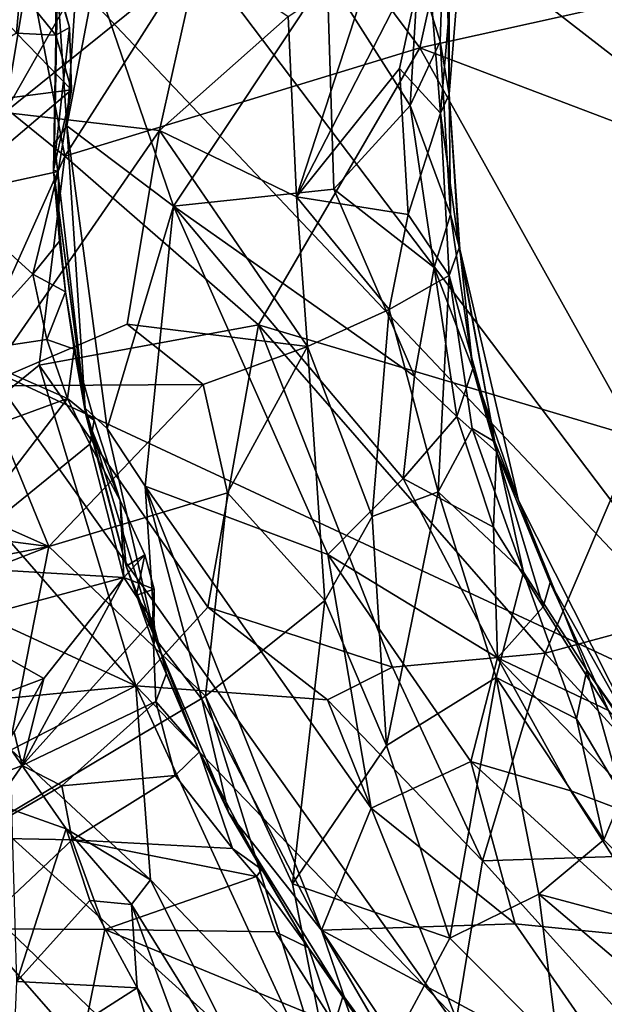
# Model space of a CAD drawing. Units: metres. Extents: x 25.22 to 28.96, y -1.5 to 2.24.
# Drawn here: x 25.96 to 26.36, y -0.32 to 0.36 of the extents above; entities that cross this region are included whole.
import ezdxf

# ---------------------------------------------------------------- set-up
doc = ezdxf.new("R2010")
doc.units = ezdxf.units.M

msp = doc.modelspace()

# ---------------------------------------------------------------- linework, layer by layer
at = {"layer": '1'}
for points in [[(25.78565, 0.61351, 11.7507), (26.49782, -0.13909, 11.76379), (25.80455, 0.77656, 11.74778)], [(25.80455, 0.77656, 11.74778), (26.49782, -0.13909, 11.76379), (26.55711, 0.19346, 11.75544)], [(25.80455, 0.77656, 11.74778), (26.55711, 0.19346, 11.75544), (26.63929, 0.29033, 11.75008)], [(25.80455, 0.77656, 11.74778), (26.63929, 0.29033, 11.75008), (26.77042, 0.4078, 11.75208)], [(25.9374, 0.12195, 11.75775), (26.49782, -0.13909, 11.76379), (25.78565, 0.61351, 11.7507)], [(25.89178, 0.3491, 17.51725), (25.93349, 0.56984, 17.55849), (25.99136, 0.26834, 17.62857)], [(25.99136, 0.26834, 17.62857), (25.93349, 0.56984, 17.55849), (26.13049, 0.48657, 17.74529)], [(26.23718, 0.34339, 17.82495), (26.13049, 0.48657, 17.74529), (26.28716, 0.56828, 17.83727)], [(26.23718, 0.34339, 17.82495), (26.28716, 0.56828, 17.83727), (26.48888, 0.3992, 17.96548)], [(25.95001, 0.29871, 12.8411), (25.98753, 0.52421, 12.84701), (26.08117, 0.52984, 12.89631)], [(25.95001, 0.29871, 12.8411), (26.08117, 0.52984, 12.89631), (26.08388, 0.40688, 12.91279)], [(25.95001, 0.29871, 12.8411), (25.85692, 0.52312, 12.7941), (25.98753, 0.52421, 12.84701)], [(25.98643, 0.38595, 13.71536), (25.99281, 0.28947, 13.67587), (26.00811, 0.51823, 13.67834)], [(25.99281, 0.28947, 13.67587), (26.0124, 0.39183, 13.6521), (26.00811, 0.51823, 13.67834)], [(25.99136, 0.26834, 17.62857), (26.13049, 0.48657, 17.74529), (26.23718, 0.34339, 17.82495)], [(26.23602, 0.3969, 13.37246), (26.25131, 0.34765, 13.31507), (26.25509, 0.4611, 13.3467)], [(26.25509, 0.4611, 13.3467), (26.25131, 0.34765, 13.31507), (26.25745, 0.31123, 13.24953)], [(26.25509, 0.4611, 13.3467), (26.25745, 0.31123, 13.24953), (26.26881, 0.45093, 13.26384)], [(26.25745, 0.31123, 13.24953), (26.25746, 0.36832, 13.18628), (26.26881, 0.45093, 13.26384)], [(26.15186, 0.24038, 12.9717), (26.20501, 0.40402, 13.02618), (26.24194, 0.41578, 13.09012)], [(26.22304, 0.32917, 13.06794), (26.15186, 0.24038, 12.9717), (26.24194, 0.41578, 13.09012)], [(26.22304, 0.32917, 13.06794), (26.24194, 0.41578, 13.09012), (26.25156, 0.2981, 13.15297)], [(26.25156, 0.2981, 13.15297), (26.24194, 0.41578, 13.09012), (26.25746, 0.36832, 13.18628)], [(26.05706, 0.28625, 12.89886), (25.95001, 0.29871, 12.8411), (26.08388, 0.40688, 12.91279)], [(26.05706, 0.28625, 12.89886), (26.08388, 0.40688, 12.91279), (26.14595, 0.36499, 12.96359)], [(26.15186, 0.24038, 12.9717), (26.14595, 0.36499, 12.96359), (26.20501, 0.40402, 13.02618)], [(26.23057, 0.30347, 13.38109), (26.23602, 0.3969, 13.37246), (26.17299, 0.39378, 13.48155)], [(26.23057, 0.30347, 13.38109), (26.25131, 0.34765, 13.31507), (26.23602, 0.3969, 13.37246)], [(26.60137, 0.20528, 18.00206), (26.23718, 0.34339, 17.82495), (26.48888, 0.3992, 17.96548)], [(25.95794, 0.35346, 13.94872), (25.96057, 0.38287, 13.94187), (25.92193, 0.39299, 13.98571)], [(25.96057, 0.38287, 13.94187), (25.98518, 0.35207, 13.92403), (25.98542, 0.38859, 13.8891)], [(25.98437, 0.27709, 13.71763), (25.98579, 0.38942, 13.86756), (25.98354, 0.25875, 13.83124)], [(25.98354, 0.25875, 13.83124), (25.98579, 0.38942, 13.86756), (25.99478, 0.35741, 13.89451)], [(25.98437, 0.27709, 13.71763), (25.98643, 0.38595, 13.71536), (25.98579, 0.38942, 13.86756)], [(25.98542, 0.38859, 13.8891), (25.98518, 0.35207, 13.92403), (25.99478, 0.35741, 13.89451)], [(25.98579, 0.38942, 13.86756), (25.98542, 0.38859, 13.8891), (25.99478, 0.35741, 13.89451)], [(25.99281, 0.28947, 13.67587), (26.06658, 0.23381, 13.60379), (26.0124, 0.39183, 13.6521)], [(26.0124, 0.39183, 13.6521), (26.06658, 0.23381, 13.60379), (26.17299, 0.39378, 13.48155)], [(26.06658, 0.23381, 13.60379), (26.17764, 0.24546, 13.4761), (26.17299, 0.39378, 13.48155)], [(26.17764, 0.24546, 13.4761), (26.23057, 0.30347, 13.38109), (26.17299, 0.39378, 13.48155)], [(25.96057, 0.38287, 13.94187), (25.95794, 0.35346, 13.94872), (25.98518, 0.35207, 13.92403)], [(25.98437, 0.27709, 13.71763), (25.99281, 0.28947, 13.67587), (25.98643, 0.38595, 13.71536)], [(26.25156, 0.2981, 13.15297), (26.25746, 0.36832, 13.18628), (26.25745, 0.31123, 13.24953)], [(26.15186, 0.24038, 12.9717), (26.05706, 0.28625, 12.89886), (26.14595, 0.36499, 12.96359)], [(25.99478, 0.35741, 13.89451), (25.99609, 0.31431, 13.9054), (25.98354, 0.25875, 13.83124)], [(25.98518, 0.35207, 13.92403), (25.99609, 0.31431, 13.9054), (25.99478, 0.35741, 13.89451)], [(25.99609, 0.31431, 13.9054), (25.95794, 0.35346, 13.94872), (25.86359, 0.29727, 13.9967)], [(25.89943, 0.06365, 17.47551), (25.89178, 0.3491, 17.51725), (25.99136, 0.26834, 17.62857)], [(25.95794, 0.35346, 13.94872), (25.99609, 0.31431, 13.9054), (25.98518, 0.35207, 13.92403)], [(26.23057, 0.30347, 13.38109), (26.25843, 0.22815, 13.30147), (26.25131, 0.34765, 13.31507)], [(26.25131, 0.34765, 13.31507), (26.25843, 0.22815, 13.30147), (26.25745, 0.31123, 13.24953)], [(26.23718, 0.34339, 17.82495), (26.12552, 0.15181, 17.72353), (25.99136, 0.26834, 17.62857)], [(26.12552, 0.15181, 17.72353), (26.23718, 0.34339, 17.82495), (26.38772, 0.07369, 17.87401)], [(26.38772, 0.07369, 17.87401), (26.23718, 0.34339, 17.82495), (26.60137, 0.20528, 18.00206)], [(26.22909, 0.22809, 13.07439), (26.15186, 0.24038, 12.9717), (26.22304, 0.32917, 13.06794)], [(26.22909, 0.22809, 13.07439), (26.22304, 0.32917, 13.06794), (26.25156, 0.2981, 13.15297)], [(25.90954, 0.24094, 13.9537), (25.99609, 0.31431, 13.9054), (25.86359, 0.29727, 13.9967)], [(25.90954, 0.24094, 13.9537), (25.98675, 0.25777, 13.89558), (25.99609, 0.31431, 13.9054)], [(25.99609, 0.31431, 13.9054), (25.98675, 0.25777, 13.89558), (25.98354, 0.25875, 13.83124)], [(26.26434, 0.20505, 13.19753), (26.25156, 0.2981, 13.15297), (26.25745, 0.31123, 13.24953)], [(26.25843, 0.22815, 13.30147), (26.26491, 0.20397, 13.26319), (26.25745, 0.31123, 13.24953)], [(26.26491, 0.20397, 13.26319), (26.26434, 0.20505, 13.19753), (26.25745, 0.31123, 13.24953)], [(26.24722, 0.19129, 13.36592), (26.23057, 0.30347, 13.38109), (26.17764, 0.24546, 13.4761)], [(26.23057, 0.30347, 13.38109), (26.24722, 0.19129, 13.36592), (26.25843, 0.22815, 13.30147)], [(25.93473, 0.10951, 12.83388), (25.95001, 0.29871, 12.8411), (26.05706, 0.28625, 12.89886)], [(26.25756, 0.18592, 13.13846), (26.22909, 0.22809, 13.07439), (26.25156, 0.2981, 13.15297)], [(26.25756, 0.18592, 13.13846), (26.25156, 0.2981, 13.15297), (26.26434, 0.20505, 13.19753)], [(25.93473, 0.10951, 12.83388), (26.05706, 0.28625, 12.89886), (26.03454, 0.15212, 12.8834)], [(26.00541, 0.09399, 13.71849), (25.99281, 0.28947, 13.67587), (25.98437, 0.27709, 13.71763)], [(25.99281, 0.28947, 13.67587), (26.02068, 0.07991, 13.67865), (26.06658, 0.23381, 13.60379)], [(26.02068, 0.07991, 13.67865), (25.99281, 0.28947, 13.67587), (26.00541, 0.09399, 13.71849)], [(26.03454, 0.15212, 12.8834), (26.05706, 0.28625, 12.89886), (26.15931, 0.13661, 12.97243)], [(26.15931, 0.13661, 12.97243), (26.05706, 0.28625, 12.89886), (26.15186, 0.24038, 12.9717)], [(25.98354, 0.25875, 13.83124), (26.00541, 0.09399, 13.71849), (25.98437, 0.27709, 13.71763)], [(25.89943, 0.06365, 17.47551), (25.99136, 0.26834, 17.62857), (25.97371, 0.12383, 17.58739)], [(26.12552, 0.15181, 17.72353), (25.97371, 0.12383, 17.58739), (25.99136, 0.26834, 17.62857)], [(25.96924, 0.1867, 13.90951), (25.98675, 0.25777, 13.89558), (25.90954, 0.24094, 13.9537)], [(25.98675, 0.25777, 13.89558), (25.96924, 0.1867, 13.90951), (25.98766, 0.20962, 13.88403)], [(25.98766, 0.20962, 13.88403), (25.9919, 0.17464, 13.87979), (25.98354, 0.25875, 13.83124)], [(25.98675, 0.25777, 13.89558), (25.98766, 0.20962, 13.88403), (25.98354, 0.25875, 13.83124)], [(25.98354, 0.25875, 13.83124), (25.9919, 0.17464, 13.87979), (26.00589, 0.08937, 13.82977)], [(26.00541, 0.09399, 13.71849), (25.98354, 0.25875, 13.83124), (26.00589, 0.08937, 13.82977)], [(26.06658, 0.23381, 13.60379), (26.23339, 0.11611, 13.42617), (26.17764, 0.24546, 13.4761)], [(26.23339, 0.11611, 13.42617), (26.24722, 0.19129, 13.36592), (26.17764, 0.24546, 13.4761)], [(25.96924, 0.1867, 13.90951), (25.90954, 0.24094, 13.9537), (25.9204, 0.1329, 13.95544)], [(26.15931, 0.13661, 12.97243), (26.15186, 0.24038, 12.9717), (26.21598, 0.16243, 13.04036)], [(26.21598, 0.16243, 13.04036), (26.15186, 0.24038, 12.9717), (26.22909, 0.22809, 13.07439)], [(26.06658, 0.23381, 13.60379), (26.02068, 0.07991, 13.67865), (26.04698, 0.04007, 13.65796)], [(26.06658, 0.23381, 13.60379), (26.04698, 0.04007, 13.65796), (26.17342, -0.00723, 13.55183)], [(26.06658, 0.23381, 13.60379), (26.17342, -0.00723, 13.55183), (26.2257, 0.04547, 13.46817)], [(26.23339, 0.11611, 13.42617), (26.06658, 0.23381, 13.60379), (26.2257, 0.04547, 13.46817)], [(26.21598, 0.16243, 13.04036), (26.22909, 0.22809, 13.07439), (26.25756, 0.18592, 13.13846)], [(26.24722, 0.19129, 13.36592), (26.27392, 0.12157, 13.31768), (26.25843, 0.22815, 13.30147)], [(26.25843, 0.22815, 13.30147), (26.27392, 0.12157, 13.31768), (26.26491, 0.20397, 13.26319)], [(25.98766, 0.20962, 13.88403), (25.96924, 0.1867, 13.90951), (25.9919, 0.17464, 13.87979)], [(26.25756, 0.18592, 13.13846), (26.26434, 0.20505, 13.19753), (26.28907, 0.0707, 13.17829)], [(26.26434, 0.20505, 13.19753), (26.26491, 0.20397, 13.26319), (26.28907, 0.0707, 13.17829)], [(26.27392, 0.12157, 13.31768), (26.30542, 0.03012, 13.22643), (26.26491, 0.20397, 13.26319)], [(26.26491, 0.20397, 13.26319), (26.30542, 0.03012, 13.22643), (26.28907, 0.0707, 13.17829)], [(26.24722, 0.19129, 13.36592), (26.23339, 0.11611, 13.42617), (26.26273, 0.08819, 13.38373)], [(26.24722, 0.19129, 13.36592), (26.26273, 0.08819, 13.38373), (26.27392, 0.12157, 13.31768)], [(25.96924, 0.1867, 13.90951), (25.9204, 0.1329, 13.95544), (25.97909, 0.14166, 13.90822)], [(25.96924, 0.1867, 13.90951), (25.97909, 0.14166, 13.90822), (25.9919, 0.17464, 13.87979)], [(26.2498, 0.03618, 13.04796), (26.21598, 0.16243, 13.04036), (26.25756, 0.18592, 13.13846)], [(26.2498, 0.03618, 13.04796), (26.25756, 0.18592, 13.13846), (26.2734, 0.07987, 13.1209)], [(26.2734, 0.07987, 13.1209), (26.25756, 0.18592, 13.13846), (26.28907, 0.0707, 13.17829)], [(25.9919, 0.17464, 13.87979), (25.97909, 0.14166, 13.90822), (25.99797, 0.13489, 13.88223)], [(25.9919, 0.17464, 13.87979), (25.99797, 0.13489, 13.88223), (26.00589, 0.08937, 13.82977)], [(26.20423, 0.01903, 12.99117), (26.15931, 0.13661, 12.97243), (26.21598, 0.16243, 13.04036)], [(26.20423, 0.01903, 12.99117), (26.21598, 0.16243, 13.04036), (26.2498, 0.03618, 13.04796)], [(25.93473, 0.10951, 12.83388), (26.03454, 0.15212, 12.8834), (26.08715, 0.11033, 12.913)], [(25.97371, 0.12383, 17.58739), (26.12552, 0.15181, 17.72353), (26.0904, -0.04352, 17.65403)], [(26.08715, 0.11033, 12.913), (26.03454, 0.15212, 12.8834), (26.15931, 0.13661, 12.97243)], [(26.21827, -0.08509, 17.73621), (26.0904, -0.04352, 17.65403), (26.12552, 0.15181, 17.72353)], [(26.32404, -0.0755, 17.79984), (26.21827, -0.08509, 17.73621), (26.12552, 0.15181, 17.72353)], [(26.32404, -0.0755, 17.79984), (26.12552, 0.15181, 17.72353), (26.38772, 0.07369, 17.87401)], [(25.97909, 0.14166, 13.90822), (25.9204, 0.1329, 13.95544), (25.99317, 0.10075, 13.90886)], [(25.97909, 0.14166, 13.90822), (25.99317, 0.10075, 13.90886), (25.99797, 0.13489, 13.88223)], [(26.10413, 0.03556, 12.91609), (26.08715, 0.11033, 12.913), (26.15931, 0.13661, 12.97243)], [(26.17142, -0.03913, 12.94843), (26.10413, 0.03556, 12.91609), (26.15931, 0.13661, 12.97243)], [(26.20423, 0.01903, 12.99117), (26.17142, -0.03913, 12.94843), (26.15931, 0.13661, 12.97243)], [(25.99317, 0.10075, 13.90886), (25.9204, 0.1329, 13.95544), (25.92082, 0.0742, 13.97185)], [(25.99797, 0.13489, 13.88223), (25.99317, 0.10075, 13.90886), (26.01169, 0.08577, 13.88166)], [(26.00589, 0.08937, 13.82977), (25.99797, 0.13489, 13.88223), (26.01169, 0.08577, 13.88166)], [(26.04057, -0.09807, 17.58583), (25.89943, 0.06365, 17.47551), (25.97371, 0.12383, 17.58739)], [(26.0904, -0.04352, 17.65403), (26.04057, -0.09807, 17.58583), (25.97371, 0.12383, 17.58739)], [(25.86255, -0.1807, 11.76431), (26.78464, -1.06661, 11.78235), (25.9374, 0.12195, 11.75775)], [(26.78464, -1.06661, 11.78235), (26.49782, -0.13909, 11.76379), (25.9374, 0.12195, 11.75775)], [(26.26273, 0.08819, 13.38373), (26.23339, 0.11611, 13.42617), (26.2257, 0.04547, 13.46817)], [(26.27392, 0.12157, 13.31768), (26.26273, 0.08819, 13.38373), (26.29021, 0.06378, 13.31874)], [(26.30542, 0.03012, 13.22643), (26.27392, 0.12157, 13.31768), (26.29021, 0.06378, 13.31874)], [(25.71801, 0.11448, 12.75242), (25.98043, -0.00177, 12.84608), (25.73359, 0.0304, 12.75595)], [(25.98043, -0.00177, 12.84608), (25.71801, 0.11448, 12.75242), (25.93473, 0.10951, 12.83388)], [(25.98043, -0.00177, 12.84608), (25.93473, 0.10951, 12.83388), (26.08715, 0.11033, 12.913)], [(25.98043, -0.00177, 12.84608), (26.08715, 0.11033, 12.913), (26.10413, 0.03556, 12.91609)], [(25.99317, 0.10075, 13.90886), (25.90434, -0.01553, 14.01844), (26.00869, 0.06906, 13.90935)], [(25.99317, 0.10075, 13.90886), (25.92082, 0.0742, 13.97185), (25.90434, -0.01553, 14.01844)], [(25.99317, 0.10075, 13.90886), (26.00869, 0.06906, 13.90935), (26.01169, 0.08577, 13.88166)], [(26.00541, 0.09399, 13.71849), (26.00589, 0.08937, 13.82977), (26.03392, -0.01519, 13.83373)], [(26.05406, -0.06541, 13.71087), (26.02068, 0.07991, 13.67865), (26.00541, 0.09399, 13.71849)], [(26.05406, -0.06541, 13.71087), (26.00541, 0.09399, 13.71849), (26.03392, -0.01519, 13.83373)], [(26.00589, 0.08937, 13.82977), (26.01169, 0.08577, 13.88166), (26.02975, 0.03028, 13.90459)], [(26.00589, 0.08937, 13.82977), (26.02975, 0.03028, 13.90459), (26.03392, -0.01519, 13.83373)], [(26.01169, 0.08577, 13.88166), (26.00869, 0.06906, 13.90935), (26.02975, 0.03028, 13.90459)], [(26.2883, 0.0117, 13.38143), (26.26273, 0.08819, 13.38373), (26.2257, 0.04547, 13.46817)], [(26.29021, 0.06378, 13.31874), (26.26273, 0.08819, 13.38373), (26.2883, 0.0117, 13.38143)], [(26.02068, 0.07991, 13.67865), (26.05406, -0.06541, 13.71087), (26.04698, 0.04007, 13.65796)], [(26.30892, -0.01952, 13.1271), (26.2498, 0.03618, 13.04796), (26.2734, 0.07987, 13.1209)], [(26.30892, -0.01952, 13.1271), (26.2734, 0.07987, 13.1209), (26.28907, 0.0707, 13.17829)], [(26.00869, 0.06906, 13.90935), (25.90434, -0.01553, 14.01844), (26.03228, -0.02322, 13.94401)], [(26.02975, 0.03028, 13.90459), (26.00869, 0.06906, 13.90935), (26.03228, -0.02322, 13.94401)], [(26.35269, -0.08729, 13.17678), (26.30892, -0.01952, 13.1271), (26.28907, 0.0707, 13.17829)], [(26.30542, 0.03012, 13.22643), (26.35269, -0.08729, 13.17678), (26.28907, 0.0707, 13.17829)], [(26.60425, 0.00099, 17.9596), (26.32404, -0.0755, 17.79984), (26.38772, 0.07369, 17.87401)], [(26.04057, -0.09807, 17.58583), (25.90177, -0.03413, 17.43461), (25.89943, 0.06365, 17.47551)], [(26.32258, -0.04339, 13.35544), (26.29021, 0.06378, 13.31874), (26.2883, 0.0117, 13.38143)], [(26.32258, -0.04339, 13.35544), (26.32738, -0.02662, 13.28912), (26.29021, 0.06378, 13.31874)], [(26.32738, -0.02662, 13.28912), (26.30542, 0.03012, 13.22643), (26.29021, 0.06378, 13.31874)], [(26.17342, -0.00723, 13.55183), (26.29096, -0.07864, 13.45048), (26.2257, 0.04547, 13.46817)], [(26.29096, -0.07864, 13.45048), (26.2883, 0.0117, 13.38143), (26.2257, 0.04547, 13.46817)], [(26.08871, -0.10513, 12.88357), (25.98043, -0.00177, 12.84608), (26.10413, 0.03556, 12.91609)], [(26.08637, -0.10723, 13.67802), (26.16919, -0.26702, 13.67751), (26.04698, 0.04007, 13.65796)], [(26.04698, 0.04007, 13.65796), (26.16919, -0.26702, 13.67751), (26.20339, -0.18267, 13.60591)], [(26.04698, 0.04007, 13.65796), (26.20339, -0.18267, 13.60591), (26.17342, -0.00723, 13.55183)], [(26.05406, -0.06541, 13.71087), (26.08637, -0.10723, 13.67802), (26.04698, 0.04007, 13.65796)], [(26.17142, -0.03913, 12.94843), (26.08871, -0.10513, 12.88357), (26.10413, 0.03556, 12.91609)], [(26.21413, -0.13926, 12.94949), (26.20423, 0.01903, 12.99117), (26.2498, 0.03618, 13.04796)], [(26.28998, -0.0924, 13.0362), (26.21413, -0.13926, 12.94949), (26.2498, 0.03618, 13.04796)], [(26.30892, -0.01952, 13.1271), (26.28998, -0.0924, 13.0362), (26.2498, 0.03618, 13.04796)], [(25.98043, -0.00177, 12.84608), (25.74699, -0.047, 12.75416), (25.73359, 0.0304, 12.75595)], [(26.04673, -0.00752, 13.90505), (26.02975, 0.03028, 13.90459), (26.03228, -0.02322, 13.94401)], [(26.03392, -0.01519, 13.83373), (26.02975, 0.03028, 13.90459), (26.04673, -0.00752, 13.90505)], [(26.32738, -0.02662, 13.28912), (26.39429, -0.14587, 13.24492), (26.30542, 0.03012, 13.22643)], [(26.39429, -0.14587, 13.24492), (26.35269, -0.08729, 13.17678), (26.30542, 0.03012, 13.22643)], [(26.21413, -0.13926, 12.94949), (26.17142, -0.03913, 12.94843), (26.20423, 0.01903, 12.99117)], [(26.29096, -0.07864, 13.45048), (26.32258, -0.04339, 13.35544), (26.2883, 0.0117, 13.38143)], [(26.45057, -0.2136, 17.81244), (26.32404, -0.0755, 17.79984), (26.60425, 0.00099, 17.9596)], [(25.76255, -0.08601, 12.75853), (25.74699, -0.047, 12.75416), (25.98043, -0.00177, 12.84608)], [(25.94255, -0.19238, 12.81706), (25.76255, -0.08601, 12.75853), (25.98043, -0.00177, 12.84608)], [(25.94255, -0.19238, 12.81706), (25.98043, -0.00177, 12.84608), (26.08871, -0.10513, 12.88357)], [(26.04673, -0.00752, 13.90505), (26.03228, -0.02322, 13.94401), (26.05333, -0.03125, 13.90351)], [(26.04107, -0.03527, 13.84355), (26.03392, -0.01519, 13.83373), (26.04673, -0.00752, 13.90505)], [(26.04107, -0.03527, 13.84355), (26.04673, -0.00752, 13.90505), (26.05333, -0.03125, 13.90351)], [(26.17342, -0.00723, 13.55183), (26.20339, -0.18267, 13.60591), (26.27257, -0.15048, 13.52262)], [(26.27257, -0.15048, 13.52262), (26.29096, -0.07864, 13.45048), (26.17342, -0.00723, 13.55183)], [(25.90434, -0.01553, 14.01844), (25.91102, -0.05575, 14.02523), (26.03228, -0.02322, 13.94401)], [(26.04107, -0.03527, 13.84355), (26.05406, -0.06541, 13.71087), (26.03392, -0.01519, 13.83373)], [(26.28998, -0.0924, 13.0362), (26.30892, -0.01952, 13.1271), (26.34567, -0.12099, 13.0992)], [(26.34567, -0.12099, 13.0992), (26.30892, -0.01952, 13.1271), (26.35269, -0.08729, 13.17678)], [(25.91102, -0.05575, 14.02523), (25.97688, -0.09289, 14.01359), (26.03228, -0.02322, 13.94401)], [(25.97688, -0.09289, 14.01359), (25.96184, -0.15328, 14.01082), (26.03228, -0.02322, 13.94401)], [(25.96184, -0.15328, 14.01082), (26.05206, -0.05287, 13.91429), (26.03228, -0.02322, 13.94401)], [(26.03228, -0.02322, 13.94401), (26.05206, -0.05287, 13.91429), (26.05333, -0.03125, 13.90351)], [(26.32738, -0.02662, 13.28912), (26.32258, -0.04339, 13.35544), (26.36776, -0.11512, 13.33507)], [(26.39429, -0.14587, 13.24492), (26.32738, -0.02662, 13.28912), (26.36776, -0.11512, 13.33507)], [(26.05303, -0.06942, 13.85698), (26.04107, -0.03527, 13.84355), (26.05333, -0.03125, 13.90351)], [(26.05206, -0.05287, 13.91429), (26.05303, -0.06942, 13.85698), (26.05333, -0.03125, 13.90351)], [(25.93067, -0.10877, 17.43699), (25.90177, -0.03413, 17.43461), (26.04057, -0.09807, 17.58583)], [(26.05303, -0.06942, 13.85698), (26.05406, -0.06541, 13.71087), (26.04107, -0.03527, 13.84355)], [(26.14901, -0.23499, 12.88595), (26.08871, -0.10513, 12.88357), (26.17142, -0.03913, 12.94843)], [(26.14901, -0.23499, 12.88595), (26.17142, -0.03913, 12.94843), (26.21413, -0.13926, 12.94949)], [(26.04057, -0.09807, 17.58583), (26.0904, -0.04352, 17.65403), (26.1733, -0.10765, 17.69616)], [(26.21827, -0.08509, 17.73621), (26.1733, -0.10765, 17.69616), (26.0904, -0.04352, 17.65403)], [(26.36776, -0.11512, 13.33507), (26.32258, -0.04339, 13.35544), (26.29096, -0.07864, 13.45048)], [(25.96184, -0.15328, 14.01082), (26.05435, -0.10896, 13.90572), (26.05206, -0.05287, 13.91429)], [(26.05206, -0.05287, 13.91429), (26.06184, -0.08944, 13.88023), (26.05303, -0.06942, 13.85698)], [(26.05206, -0.05287, 13.91429), (26.05435, -0.10896, 13.90572), (26.06184, -0.08944, 13.88023)], [(25.91102, -0.05575, 14.02523), (25.92907, -0.11095, 14.0504), (25.97688, -0.09289, 14.01359)], [(26.05406, -0.06541, 13.71087), (26.05303, -0.06942, 13.85698), (26.08465, -0.14375, 13.87502)], [(26.05406, -0.06541, 13.71087), (26.10467, -0.18559, 13.7279), (26.08637, -0.10723, 13.67802)], [(26.05406, -0.06541, 13.71087), (26.08465, -0.14375, 13.87502), (26.10467, -0.18559, 13.7279)], [(26.05303, -0.06942, 13.85698), (26.06184, -0.08944, 13.88023), (26.08465, -0.14375, 13.87502)], [(26.28068, -0.2191, 17.7236), (26.21827, -0.08509, 17.73621), (26.32404, -0.0755, 17.79984)], [(26.27257, -0.15048, 13.52262), (26.34166, -0.17064, 13.45498), (26.29096, -0.07864, 13.45048)], [(26.28068, -0.2191, 17.7236), (26.32404, -0.0755, 17.79984), (26.45057, -0.2136, 17.81244)], [(26.40168, -0.19333, 13.3785), (26.29096, -0.07864, 13.45048), (26.34166, -0.17064, 13.45498)], [(26.40168, -0.19333, 13.3785), (26.36776, -0.11512, 13.33507), (26.29096, -0.07864, 13.45048)], [(26.28068, -0.2191, 17.7236), (26.1733, -0.10765, 17.69616), (26.21827, -0.08509, 17.73621)], [(26.37718, -0.17407, 13.09931), (26.34567, -0.12099, 13.0992), (26.35269, -0.08729, 13.17678)], [(26.35269, -0.08729, 13.17678), (26.39429, -0.14587, 13.24492), (26.46705, -0.25458, 13.16831)], [(26.37718, -0.17407, 13.09931), (26.35269, -0.08729, 13.17678), (26.46705, -0.25458, 13.16831)], [(25.92907, -0.11095, 14.0504), (25.95629, -0.13014, 14.02907), (25.97688, -0.09289, 14.01359)], [(25.95629, -0.13014, 14.02907), (25.96184, -0.15328, 14.01082), (25.97688, -0.09289, 14.01359)], [(26.06184, -0.08944, 13.88023), (26.05435, -0.10896, 13.90572), (26.08465, -0.14375, 13.87502)], [(26.25786, -0.27261, 12.93033), (26.21413, -0.13926, 12.94949), (26.28998, -0.0924, 13.0362)], [(26.25786, -0.27261, 12.93033), (26.28998, -0.0924, 13.0362), (26.31954, -0.24221, 12.98427)], [(26.28998, -0.0924, 13.0362), (26.34567, -0.12099, 13.0992), (26.36451, -0.20454, 13.05192)], [(26.31954, -0.24221, 12.98427), (26.28998, -0.0924, 13.0362), (26.36451, -0.20454, 13.05192)], [(25.95424, -0.14234, 17.44979), (25.93067, -0.10877, 17.43699), (26.04057, -0.09807, 17.58583)], [(25.95424, -0.14234, 17.44979), (26.04057, -0.09807, 17.58583), (26.05072, -0.23228, 17.51156)], [(26.15083, -0.33701, 17.54667), (26.05072, -0.23228, 17.51156), (26.04057, -0.09807, 17.58583)], [(26.26265, -0.32868, 17.65195), (26.04057, -0.09807, 17.58583), (26.1733, -0.10765, 17.69616)], [(26.26265, -0.32868, 17.65195), (26.15083, -0.33701, 17.54667), (26.04057, -0.09807, 17.58583)], [(26.18389, -0.41033, 12.85577), (25.94255, -0.19238, 12.81706), (26.08871, -0.10513, 12.88357)], [(26.05435, -0.10896, 13.90572), (25.96184, -0.15328, 14.01082), (25.98942, -0.1672, 13.97192)], [(26.05435, -0.10896, 13.90572), (25.98942, -0.1672, 13.97192), (26.06788, -0.16011, 13.90859)], [(26.05435, -0.10896, 13.90572), (26.06788, -0.16011, 13.90859), (26.08465, -0.14375, 13.87502)], [(26.08637, -0.10723, 13.67802), (26.10467, -0.18559, 13.7279), (26.16919, -0.26702, 13.67751)], [(26.18389, -0.41033, 12.85577), (26.08871, -0.10513, 12.88357), (26.14901, -0.23499, 12.88595)], [(26.26265, -0.32868, 17.65195), (26.1733, -0.10765, 17.69616), (26.28068, -0.2191, 17.7236)], [(26.36451, -0.20454, 13.05192), (26.34567, -0.12099, 13.0992), (26.37718, -0.17407, 13.09931)], [(25.92788, -0.16642, 14.06068), (25.96184, -0.15328, 14.01082), (25.95629, -0.13014, 14.02907)], [(25.95485, -0.18369, 17.448), (25.95424, -0.14234, 17.44979), (25.99246, -0.1969, 17.46724)], [(25.99246, -0.1969, 17.46724), (25.95424, -0.14234, 17.44979), (26.05072, -0.23228, 17.51156)], [(26.25786, -0.27261, 12.93033), (26.14901, -0.23499, 12.88595), (26.21413, -0.13926, 12.94949)], [(26.06788, -0.16011, 13.90859), (26.10755, -0.21055, 13.89293), (26.08465, -0.14375, 13.87502)], [(26.10467, -0.18559, 13.7279), (26.08465, -0.14375, 13.87502), (26.12777, -0.22512, 13.86391)], [(26.08465, -0.14375, 13.87502), (26.10755, -0.21055, 13.89293), (26.12777, -0.22512, 13.86391)], [(25.96184, -0.15328, 14.01082), (25.92788, -0.16642, 14.06068), (25.92683, -0.20331, 14.03121)], [(25.98942, -0.1672, 13.97192), (25.96184, -0.15328, 14.01082), (25.92683, -0.20331, 14.03121)], [(26.20339, -0.18267, 13.60591), (26.30317, -0.26264, 13.56657), (26.27257, -0.15048, 13.52262)], [(26.40718, -0.27302, 13.47044), (26.34166, -0.17064, 13.45498), (26.27257, -0.15048, 13.52262)], [(26.30317, -0.26264, 13.56657), (26.40718, -0.27302, 13.47044), (26.27257, -0.15048, 13.52262)], [(26.06788, -0.16011, 13.90859), (25.98942, -0.1672, 13.97192), (25.99643, -0.20465, 13.96754)], [(26.06788, -0.16011, 13.90859), (25.99643, -0.20465, 13.96754), (26.10755, -0.21055, 13.89293)], [(25.99643, -0.20465, 13.96754), (25.98942, -0.1672, 13.97192), (25.92683, -0.20331, 14.03121)], [(26.34166, -0.17064, 13.45498), (26.40718, -0.27302, 13.47044), (26.40168, -0.19333, 13.3785)], [(26.43261, -0.27248, 13.06734), (26.36451, -0.20454, 13.05192), (26.37718, -0.17407, 13.09931)], [(25.95979, -0.54, 11.77622), (26.78464, -1.06661, 11.78235), (25.86255, -0.1807, 11.76431)], [(25.95827, -0.30274, 17.45603), (25.95485, -0.18369, 17.448), (25.99246, -0.1969, 17.46724)], [(26.20339, -0.18267, 13.60591), (26.16919, -0.26702, 13.67751), (26.30317, -0.26264, 13.56657)], [(26.16919, -0.26702, 13.67751), (26.10467, -0.18559, 13.7279), (26.18586, -0.31644, 13.718)], [(26.10467, -0.18559, 13.7279), (26.12777, -0.22512, 13.86391), (26.16008, -0.27943, 13.87935)], [(26.18586, -0.31644, 13.718), (26.10467, -0.18559, 13.7279), (26.16008, -0.27943, 13.87935)], [(25.94295, -0.45331, 12.7728), (25.94255, -0.19238, 12.81706), (26.18389, -0.41033, 12.85577)], [(25.95827, -0.30274, 17.45603), (25.99246, -0.1969, 17.46724), (26.00885, -0.24668, 17.46538)], [(26.00885, -0.24668, 17.46538), (25.99246, -0.1969, 17.46724), (26.03764, -0.24943, 17.48241)], [(25.99246, -0.1969, 17.46724), (26.05072, -0.23228, 17.51156), (26.03764, -0.24943, 17.48241)], [(25.93099, -0.26623, 14.02053), (25.99643, -0.20465, 13.96754), (25.92683, -0.20331, 14.03121)], [(26.01919, -0.26662, 13.96393), (25.99643, -0.20465, 13.96754), (25.93099, -0.26623, 14.02053)], [(25.99643, -0.20465, 13.96754), (26.01919, -0.26662, 13.96393), (26.12412, -0.22991, 13.88952)], [(26.10755, -0.21055, 13.89293), (25.99643, -0.20465, 13.96754), (26.12412, -0.22991, 13.88952)], [(26.10755, -0.21055, 13.89293), (26.12412, -0.22991, 13.88952), (26.12777, -0.22512, 13.86391)], [(26.31954, -0.24221, 12.98427), (26.36451, -0.20454, 13.05192), (26.43261, -0.27248, 13.06734)], [(26.38307, -0.33272, 17.72386), (26.28068, -0.2191, 17.7236), (26.45057, -0.2136, 17.81244)], [(26.38307, -0.33272, 17.72386), (26.26265, -0.32868, 17.65195), (26.28068, -0.2191, 17.7236)], [(26.12412, -0.22991, 13.88952), (26.01919, -0.26662, 13.96393), (26.13732, -0.26829, 13.90109)], [(26.12777, -0.22512, 13.86391), (26.12412, -0.22991, 13.88952), (26.16008, -0.27943, 13.87935)], [(26.12412, -0.22991, 13.88952), (26.13732, -0.26829, 13.90109), (26.16008, -0.27943, 13.87935)], [(26.05072, -0.23228, 17.51156), (26.14822, -0.42735, 17.46237), (26.03764, -0.24943, 17.48241)], [(26.15083, -0.33701, 17.54667), (26.14822, -0.42735, 17.46237), (26.05072, -0.23228, 17.51156)], [(26.25786, -0.27261, 12.93033), (26.18389, -0.41033, 12.85577), (26.14901, -0.23499, 12.88595)], [(26.33298, -0.3479, 12.9403), (26.25786, -0.27261, 12.93033), (26.31954, -0.24221, 12.98427)], [(26.41681, -0.32461, 13.00728), (26.33298, -0.3479, 12.9403), (26.31954, -0.24221, 12.98427)], [(26.41681, -0.32461, 13.00728), (26.31954, -0.24221, 12.98427), (26.43261, -0.27248, 13.06734)], [(26.04159, -0.307, 17.45503), (25.95827, -0.30274, 17.45603), (26.00885, -0.24668, 17.46538)], [(26.04159, -0.307, 17.45503), (26.00885, -0.24668, 17.46538), (26.03764, -0.24943, 17.48241)], [(26.08523, -0.37801, 17.43738), (26.04159, -0.307, 17.45503), (26.03764, -0.24943, 17.48241)], [(26.14822, -0.42735, 17.46237), (26.08523, -0.37801, 17.43738), (26.03764, -0.24943, 17.48241)], [(26.16919, -0.26702, 13.67751), (26.38746, -0.38421, 13.58367), (26.30317, -0.26264, 13.56657)], [(26.38746, -0.38421, 13.58367), (26.40718, -0.27302, 13.47044), (26.30317, -0.26264, 13.56657)], [(25.90009, -0.34439, 14.06016), (26.00285, -0.34779, 13.9977), (25.93099, -0.26623, 14.02053)], [(26.00285, -0.34779, 13.9977), (26.01919, -0.26662, 13.96393), (25.93099, -0.26623, 14.02053)], [(26.00285, -0.34779, 13.9977), (26.17804, -0.33205, 13.91124), (26.01919, -0.26662, 13.96393)], [(26.01919, -0.26662, 13.96393), (26.17804, -0.33205, 13.91124), (26.13732, -0.26829, 13.90109)], [(26.13732, -0.26829, 13.90109), (26.17804, -0.33205, 13.91124), (26.16008, -0.27943, 13.87935)], [(26.18586, -0.31644, 13.718), (26.24877, -0.40465, 13.77137), (26.16919, -0.26702, 13.67751)], [(26.24877, -0.40465, 13.77137), (26.22828, -0.35555, 13.68857), (26.16919, -0.26702, 13.67751)], [(26.22828, -0.35555, 13.68857), (26.38746, -0.38421, 13.58367), (26.16919, -0.26702, 13.67751)], [(26.33298, -0.3479, 12.9403), (26.18389, -0.41033, 12.85577), (26.25786, -0.27261, 12.93033)], [(26.16008, -0.27943, 13.87935), (26.17804, -0.33205, 13.91124), (26.18409, -0.31225, 13.88006)], [(26.18586, -0.31644, 13.718), (26.16008, -0.27943, 13.87935), (26.18409, -0.31225, 13.88006)], [(26.04159, -0.307, 17.45503), (25.9556, -0.36181, 17.4398), (25.95827, -0.30274, 17.45603)], [(25.9556, -0.36181, 17.4398), (26.04159, -0.307, 17.45503), (26.05697, -0.36034, 17.43534)], [(26.05697, -0.36034, 17.43534), (26.04159, -0.307, 17.45503), (26.08523, -0.37801, 17.43738)], [(26.17804, -0.33205, 13.91124), (26.19812, -0.35179, 13.91107), (26.18409, -0.31225, 13.88006)], [(26.20069, -0.33509, 13.88327), (26.18586, -0.31644, 13.718), (26.18409, -0.31225, 13.88006)], [(26.19812, -0.35179, 13.91107), (26.20069, -0.33509, 13.88327), (26.18409, -0.31225, 13.88006)], [(26.24485, -0.39224, 13.85097), (26.24877, -0.40465, 13.77137), (26.18586, -0.31644, 13.718)], [(26.20069, -0.33509, 13.88327), (26.24485, -0.39224, 13.85097), (26.18586, -0.31644, 13.718)]]:
    msp.add_3dface(points, dxfattribs=at)

doc.saveas('drawing.dxf')
